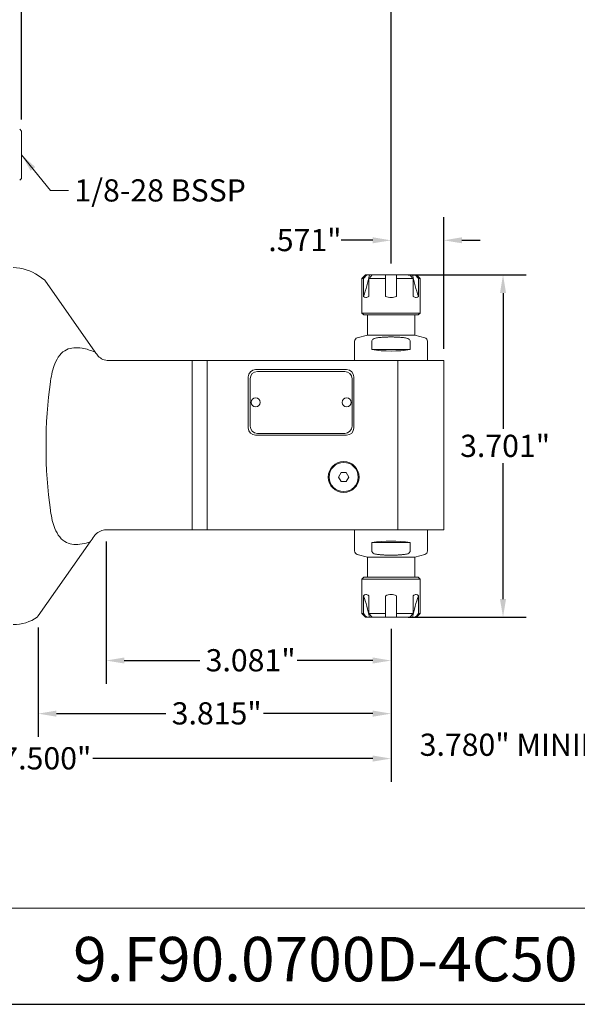
# Model space of a CAD drawing. Units: inches. Extents: x 0.5 to 21.5, y 0.5 to 16.5.
# Drawn here: x 10.5 to 16.5, y 0.5 to 11.1 of the extents above; entities that cross this region are included whole.
import ezdxf

# ---------------------------------------------------------------- set-up
doc = ezdxf.new("R2010")
doc.units = ezdxf.units.IN
doc.header["$LTSCALE"] = 2
doc.header["$MEASUREMENT"] = 0
doc.layers.get('0').update_dxf_attribs({"lineweight": 25})
doc.layers.add('D', color=7, linetype='Continuous', lineweight=18)
doc.layers.add('L', color=7, linetype='Continuous', lineweight=18)
doc.styles.add('DEFAULT-ANSI', font='arial.ttf')
doc.styles.add('Text Style52', font='arial.ttf')
doc.dimstyles.new('INCH', dxfattribs={"dimscale": 2, "dimtxt": 0.12, "dimasz": 0.098425, "dimexe": 0.125, "dimexo": 0.0625, "dimgap": 0.031496, "dimtad": 0, "dimtih": 1, "dimtoh": 1, "dimdec": 3, "dimzin": 4, "dimdsep": 46, "dimtxsty": 'DEFAULT-ANSI', "dimcen": 0.09, "dimdle": 0.393701, "dimclrd": 7, "dimclre": 7, "dimclrt": 7, "dimadec": 0, "dimazin": 1, "dimtfac": 0.666667, "dimtdec": 3, "dimtofl": 0, "dimtmove": 0, "dimatfit": 3, "dimfxl": 1, "dimtolj": 1, "dimtzin": 4, "dimlwd": 25, "dimlwe": 25, "dimarcsym": 0})
doc.dimstyles.new('INCH$7', dxfattribs={"dimscale": 2, "dimtxt": 0.12, "dimasz": 0.098425, "dimexe": 0.125, "dimexo": 0.0625, "dimgap": 0.031496, "dimtad": 0, "dimtih": 1, "dimtoh": 1, "dimdec": 3, "dimzin": 4, "dimdsep": 46, "dimtxsty": 'DEFAULT-ANSI', "dimcen": 0.09, "dimdle": 0.393701, "dimclrd": 7, "dimclre": 7, "dimclrt": 7, "dimadec": 0, "dimazin": 1, "dimtfac": 0.666667, "dimtdec": 3, "dimtofl": 0, "dimtmove": 0, "dimatfit": 3, "dimfxl": 1, "dimtolj": 1, "dimtzin": 4, "dimlwd": 15, "dimlwe": 25, "dimarcsym": 0})

# ---------------------------------------------------------------- blocks, each defined once
blk = doc.blocks.new('Borders A PLAIN')
at = {"layer": 'L', "color": 7, "linetype": 'Continuous', "lineweight": 25}
blk.add_line((0.2492, 0.2483), (10.7492, 0.2483), dxfattribs=at)
blk = doc.blocks.new('Title Blocks CUSTOMER')
at = {"layer": 'D'}
for p, q in [((13.5776, 0.77), (8.3076, 0.77)), ((8.3076, 0.25), (15.8676, 0.25))]:
    blk.add_line(p, q, dxfattribs=at)
at = {"layer": 'D', "color": 7, "style": 'Text Style52'}
blk.add_attdef('PART_NUMBER_001', (10.6367, 0.3743), '', height=0.24, dxfattribs=at)
blk = doc.blocks.new('*D40')
at = {"layer": 'D', "color": 7, "linetype": 'Continuous', "lineweight": 25, "transparency": 16777216}
for p, q in [((6.975, 5.031), (6.975, 2.903)), ((14.475, 4.556), (14.475, 2.903)), ((7.171, 3.153), (10.198, 3.153)), ((14.278, 3.153), (11.251, 3.153))]:
    blk.add_line(p, q, dxfattribs=at)
at = {"layer": 'D', "color": 7, "linetype": 'Continuous', "transparency": 16777216}
for points in [[(7.171, 3.186), (7.171, 3.121), (6.975, 3.153)], [(14.278, 3.186), (14.278, 3.121), (14.475, 3.153)]]:
    blk.add_solid(points, dxfattribs=at)
at = {"layer": 'Defpoints', "color": 0, "linetype": 'Continuous', "transparency": 16777216}
for p in [(6.975, 5.156), (14.475, 4.681), (14.475, 3.153)]:
    blk.add_point(p, dxfattribs=at)
at = {"layer": 'D', "color": 7, "linetype": 'Continuous', "lineweight": 25, "transparency": 16777216, "insert": (10.261, 3.276), "char_height": 0.24, "attachment_point": 1, "style": 'DEFAULT-ANSI'}
blk.add_mtext('\\A1;\\fArial|b0|i0;7.500"', dxfattribs=at)
blk = doc.blocks.new('*D41')
at = {"layer": 'D', "color": 7, "linetype": 'Continuous', "lineweight": 25, "transparency": 16777216}
for p, q in [((11.393, 5.501), (11.393, 3.963)), ((14.475, 4.556), (14.475, 3.963)), ((11.59, 4.213), (12.407, 4.213)), ((14.278, 4.213), (13.461, 4.213))]:
    blk.add_line(p, q, dxfattribs=at)
at = {"layer": 'D', "color": 7, "linetype": 'Continuous', "transparency": 16777216}
for points in [[(11.59, 4.246), (11.59, 4.181), (11.393, 4.213)], [(14.278, 4.246), (14.278, 4.181), (14.475, 4.213)]]:
    blk.add_solid(points, dxfattribs=at)
at = {"layer": 'Defpoints', "color": 0, "linetype": 'Continuous', "transparency": 16777216}
for p in [(11.393, 5.626), (14.475, 4.681), (11.393, 4.213)]:
    blk.add_point(p, dxfattribs=at)
at = {"layer": 'D', "color": 7, "linetype": 'Continuous', "lineweight": 25, "transparency": 16777216, "insert": (12.47, 4.336), "char_height": 0.24, "attachment_point": 1, "style": 'DEFAULT-ANSI'}
blk.add_mtext('\\A1;\\fArial|b0|i0;3.081"', dxfattribs=at)
blk = doc.blocks.new('*D42')
at = {"layer": 'D', "color": 7, "linetype": 'Continuous', "lineweight": 25, "transparency": 16777216}
for p, q in [((10.66, 4.57), (10.66, 3.389)), ((14.475, 4.556), (14.475, 3.389)), ((10.856, 3.639), (12.04, 3.639)), ((14.278, 3.639), (13.094, 3.639))]:
    blk.add_line(p, q, dxfattribs=at)
at = {"layer": 'D', "color": 7, "linetype": 'Continuous', "transparency": 16777216}
for points in [[(10.856, 3.672), (10.856, 3.606), (10.66, 3.639)], [(14.278, 3.672), (14.278, 3.606), (14.475, 3.639)]]:
    blk.add_solid(points, dxfattribs=at)
at = {"layer": 'Defpoints', "color": 0, "linetype": 'Continuous', "transparency": 16777216}
for p in [(10.66, 4.695), (14.475, 4.681), (10.66, 3.639)]:
    blk.add_point(p, dxfattribs=at)
at = {"layer": 'D', "color": 7, "linetype": 'Continuous', "lineweight": 25, "transparency": 16777216, "insert": (12.103, 3.762), "char_height": 0.24, "attachment_point": 1, "style": 'DEFAULT-ANSI'}
blk.add_mtext('\\A1;\\fArial|b0|i0;3.815"', dxfattribs=at)
blk = doc.blocks.new('*D43')
at = {"layer": 'D', "color": 7, "linetype": 'Continuous', "lineweight": 25, "transparency": 16777216}
for p, q in [((14.659, 8.382), (15.936, 8.382)), ((15.686, 8.185), (15.686, 6.717)), ((15.686, 4.878), (15.686, 6.346)), ((14.659, 4.681), (15.936, 4.681))]:
    blk.add_line(p, q, dxfattribs=at)
at = {"layer": 'D', "color": 7, "linetype": 'Continuous', "transparency": 16777216}
for points in [[(15.653, 8.185), (15.719, 8.185), (15.686, 8.382)], [(15.653, 4.878), (15.719, 4.878), (15.686, 4.681)]]:
    blk.add_solid(points, dxfattribs=at)
at = {"layer": 'Defpoints', "color": 0, "linetype": 'Continuous', "transparency": 16777216}
for p in [(14.534, 8.382), (15.686, 8.382), (14.534, 4.681)]:
    blk.add_point(p, dxfattribs=at)
at = {"layer": 'D', "color": 7, "linetype": 'Continuous', "lineweight": 25, "transparency": 16777216, "insert": (15.222, 6.654), "char_height": 0.24, "attachment_point": 1, "style": 'DEFAULT-ANSI'}
blk.add_mtext('\\A1;\\fArial|b0|i0;3.701"', dxfattribs=at)
blk = doc.blocks.new('*D44')
at = {"layer": 'D', "color": 7, "linetype": 'Continuous', "lineweight": 25, "transparency": 16777216}
for p, q in [((10.479, 10.062), (10.479, 11.673)), ((14.475, 8.507), (14.475, 11.673)), ((10.675, 11.423), (12.005, 11.423)), ((14.278, 11.423), (13.06, 11.423))]:
    blk.add_line(p, q, dxfattribs=at)
at = {"layer": 'D', "color": 7, "linetype": 'Continuous', "transparency": 16777216}
for points in [[(10.675, 11.456), (10.675, 11.39), (10.479, 11.423)], [(14.278, 11.456), (14.278, 11.39), (14.475, 11.423)]]:
    blk.add_solid(points, dxfattribs=at)
at = {"layer": 'Defpoints', "color": 0, "linetype": 'Continuous', "transparency": 16777216}
for p in [(10.479, 11.423), (10.479, 9.937), (14.475, 8.382)]:
    blk.add_point(p, dxfattribs=at)
at = {"layer": 'D', "color": 7, "linetype": 'Continuous', "lineweight": 25, "transparency": 16777216, "insert": (12.068, 11.546), "char_height": 0.24, "attachment_point": 1, "style": 'DEFAULT-ANSI'}
blk.add_mtext('\\A1;\\fArial|b0|i0;3.996"', dxfattribs=at)
blk = doc.blocks.new('*D45')
at = {"layer": 'D', "color": 7, "linetype": 'Continuous', "lineweight": 25, "transparency": 16777216}
for p, q in [((14.475, 8.507), (14.475, 9.006)), ((15.046, 7.582), (15.046, 9.006)), ((14.278, 8.756), (13.936, 8.756)), ((15.242, 8.756), (15.439, 8.756))]:
    blk.add_line(p, q, dxfattribs=at)
at = {"layer": 'D', "color": 7, "linetype": 'Continuous', "transparency": 16777216}
for points in [[(14.278, 8.789), (14.278, 8.724), (14.475, 8.756)], [(15.242, 8.789), (15.242, 8.724), (15.046, 8.756)]]:
    blk.add_solid(points, dxfattribs=at)
at = {"layer": 'Defpoints', "color": 0, "linetype": 'Continuous', "transparency": 16777216}
for p in [(15.046, 8.756), (14.475, 8.382), (15.046, 7.457)]:
    blk.add_point(p, dxfattribs=at)
at = {"layer": 'D', "color": 7, "linetype": 'Continuous', "lineweight": 25, "transparency": 16777216, "insert": (13.148, 8.879), "char_height": 0.24, "attachment_point": 1, "style": 'DEFAULT-ANSI'}
blk.add_mtext('\\A1;\\fArial|b0|i0;.571"', dxfattribs=at)

msp = doc.modelspace()

# ---------------------------------------------------------------- linework, layer by layer
at = {"layer": 'L'}
for p, q in [((10.4786, 9.937), (10.4589, 9.9567)), ((10.4786, 9.4252), (10.4786, 9.937)), ((10.4786, 9.4252), (10.4589, 9.4055)), ((10.7303, 8.3257), (10.6596, 8.3752)), ((11.2764, 7.5458), (10.7303, 8.3257)), ((14.199, 8.3819), (14.1597, 8.3425)), ((14.1772, 8.3425), (14.1597, 8.3425)), ((14.1597, 7.9685), (14.1597, 8.3425)), ((14.1772, 8.1494), (14.1772, 8.3425)), ((14.212, 8.3819), (14.199, 8.3819)), ((14.212, 8.3819), (14.2405, 8.3819)), ((14.4156, 8.3425), (14.2362, 8.3425)), ((14.2362, 8.3425), (14.2362, 8.1494)), ((14.2405, 8.3819), (14.271, 8.3819)), ((14.4156, 8.3819), (14.271, 8.3819)), ((14.4156, 8.3819), (14.5337, 8.3819)), ((14.4156, 8.1494), (14.4156, 8.3425)), ((14.6782, 8.3819), (14.5337, 8.3819)), ((14.713, 8.3425), (14.5337, 8.3425)), ((14.5337, 8.3425), (14.5337, 8.1494)), ((14.6782, 8.3819), (14.7087, 8.3819)), ((14.7087, 8.3819), (14.7373, 8.3819)), ((14.713, 8.1494), (14.713, 8.3425)), ((14.7502, 8.3819), (14.7373, 8.3819)), ((14.7502, 8.3819), (14.7896, 8.3425)), ((14.7896, 8.3425), (14.7721, 8.3425)), ((14.7721, 8.3425), (14.7721, 8.1494)), ((14.7896, 7.9685), (14.7896, 8.3425)), ((14.1597, 7.9685), (14.7896, 7.9685)), ((14.1794, 7.9488), (14.1597, 7.9685)), ((14.1794, 7.9488), (14.7699, 7.9488)), ((14.2187, 7.7323), (14.2187, 7.9488)), ((14.7305, 7.7323), (14.7305, 7.9488)), ((14.7699, 7.9488), (14.7896, 7.9685)), ((14.0809, 7.6651), (14.0809, 7.4567)), ((14.2187, 7.7323), (14.1101, 7.7032)), ((14.2187, 7.7323), (14.7305, 7.7323)), ((14.2672, 7.5748), (14.2672, 7.6651)), ((14.682, 7.6651), (14.682, 7.5748)), ((14.7305, 7.7323), (14.8392, 7.7032)), ((14.8683, 7.6651), (14.8683, 7.4567)), ((14.2672, 7.5748), (14.682, 7.5748)), ((11.4208, 7.4567), (11.6021, 7.4567)), ((11.6021, 7.4567), (12.3239, 7.4567)), ((12.3239, 7.4567), (12.4864, 7.4567)), ((12.3239, 7.4567), (12.3239, 5.626)), ((12.4864, 7.4567), (14.5498, 7.4567)), ((12.4864, 7.4567), (12.4864, 5.626)), ((14.5498, 7.4567), (14.6224, 7.4567)), ((14.5498, 5.626), (14.5498, 7.4567)), ((14.6224, 7.4567), (15.0455, 7.4567)), ((15.0455, 7.4567), (15.0455, 5.626)), ((13.0101, 7.3582), (13.9943, 7.3582)), ((12.9313, 6.7283), (12.9313, 7.2795)), ((12.951, 6.748), (12.951, 7.2598)), ((13.0298, 7.3386), (13.9746, 7.3386)), ((14.0534, 7.2598), (14.0534, 6.748)), ((14.0731, 7.2795), (14.0731, 6.7283)), ((13.9943, 6.6496), (13.0101, 6.6496)), ((13.9746, 6.6693), (13.0298, 6.6693)), ((13.906, 6.1968), (13.9344, 6.246)), ((13.9344, 6.1476), (13.906, 6.1968)), ((13.9344, 6.246), (13.9912, 6.246)), ((13.9912, 6.246), (14.0196, 6.1968)), ((14.0196, 6.1968), (13.9912, 6.1476)), ((13.9912, 6.1476), (13.9344, 6.1476)), ((11.6021, 5.626), (11.3932, 5.626)), ((12.3239, 5.626), (11.6021, 5.626)), ((12.4864, 5.626), (12.3239, 5.626)), ((14.5498, 5.626), (12.4864, 5.626)), ((14.0809, 5.3978), (14.0809, 5.626)), ((14.6224, 5.626), (14.5498, 5.626)), ((14.6224, 5.626), (15.0455, 5.626)), ((14.8683, 5.3978), (14.8683, 5.626)), ((10.6596, 4.6954), (11.2198, 5.4953)), ((14.2672, 5.4882), (14.2672, 5.3978)), ((14.2672, 5.4882), (14.682, 5.4882)), ((14.682, 5.3978), (14.682, 5.4882)), ((14.2187, 5.3307), (14.1101, 5.3598)), ((14.7305, 5.3307), (14.2187, 5.3307)), ((14.2187, 5.3307), (14.2187, 5.1141)), ((14.7305, 5.3307), (14.8392, 5.3598)), ((14.7305, 5.3307), (14.7305, 5.1141)), ((14.1794, 5.1141), (14.1597, 5.0945)), ((14.7699, 5.1141), (14.1794, 5.1141)), ((14.7699, 5.1141), (14.7896, 5.0945)), ((14.7896, 5.0945), (14.1597, 5.0945)), ((14.1597, 5.0945), (14.1597, 4.7204)), ((14.7896, 5.0945), (14.7896, 4.7204)), ((14.1772, 4.7204), (14.1772, 4.9135)), ((14.2362, 4.9135), (14.2362, 4.7204)), ((14.4156, 4.7204), (14.4156, 4.9135)), ((14.5337, 4.9135), (14.5337, 4.7204)), ((14.713, 4.7204), (14.713, 4.9135)), ((14.7721, 4.9135), (14.7721, 4.7204)), ((10.6596, 4.6954), (10.6495, 4.6808)), ((14.1597, 4.7204), (14.1772, 4.7204)), ((14.199, 4.6811), (14.1597, 4.7204)), ((14.2362, 4.7204), (14.4156, 4.7204)), ((14.5337, 4.7204), (14.713, 4.7204)), ((14.7502, 4.6811), (14.7896, 4.7204)), ((14.7721, 4.7204), (14.7896, 4.7204)), ((14.199, 4.6811), (14.212, 4.6811)), ((14.2405, 4.6811), (14.212, 4.6811)), ((14.271, 4.6811), (14.2405, 4.6811)), ((14.271, 4.6811), (14.4156, 4.6811)), ((14.5337, 4.6811), (14.4156, 4.6811)), ((14.5337, 4.6811), (14.6782, 4.6811)), ((14.7087, 4.6811), (14.6782, 4.6811)), ((14.7373, 4.6811), (14.7087, 4.6811)), ((14.7373, 4.6811), (14.7502, 4.6811))]:
    msp.add_line(p, q, dxfattribs=at)
for centre, radius in [((13.0101, 7.0039), 0.0492), ((13.9943, 7.0039), 0.0492), ((13.9628, 6.1968), 0.1673), ((13.9628, 6.1968), 0.1575)]:
    msp.add_circle(centre, radius, dxfattribs=at)
for centre, radius, start, end in [((10.3887, 7.9882), 0.4724, 55, 90), ((14.1203, 7.6651), 0.0394, 105, 180), ((14.829, 7.6651), 0.0394, 0, 75), ((13.0101, 7.2795), 0.0787, 90, 180), ((13.9943, 7.2795), 0.0787, 0, 90), ((13.0298, 7.2598), 0.0787, 90, 180), ((13.9746, 7.2598), 0.0787, 0, 90), ((13.0101, 6.7283), 0.0787, 180, 270), ((13.0298, 6.748), 0.0787, 180, 270), ((13.9746, 6.748), 0.0787, 270, 0), ((13.9943, 6.7283), 0.0787, 270, 0), ((14.1203, 5.3978), 0.0394, 180, 255), ((14.829, 5.3978), 0.0394, 285, 0), ((10.3887, 5.0748), 0.4724, 270, 303.50656)]:
    msp.add_arc(centre, radius, start, end, dxfattribs=at)
for centre, major_axis, ratio, start_param, end_param in [((13.2384, 8.6184), (0, 1.1811), 0.8660254, 4.3041276, 4.5108001), ((15.7109, 8.6184), (0, -1.1811), 0.8660254, 4.9139779, 5.1206504), ((14.4746, 7.6644), (0.3937, 0), 0.2679492, 4.1575779, 5.2672), ((11.7018, 6.9382), (-1.3802, 1.9712), 0.0000179, 5.0140196, 5.0257373), ((11.1465, 6.5315), (0, -1.4761), 0.2727935, 4.2230161, 5.2017619), ((12.3924, 7.1708), (-1.7163, -2.4516), 0.0001093, 0.8184067, 0.8533111), ((14.4746, 5.3985), (0.3937, 0), 0.2679492, 1.0159853, 2.1256074), ((13.2384, 4.4446), (0, 1.1811), 0.8660254, 4.9139779, 5.1206504), ((15.7109, 4.4446), (0, -1.1811), 0.8660254, 4.3041276, 4.5108001)]:
    msp.add_ellipse(centre, major_axis=major_axis, ratio=ratio, start_param=start_param, end_param=end_param, dxfattribs=at)
for points, knots in [([(14.212, 8.3819), (14.2082, 8.3776), (14.2044, 8.3733), (14.2005, 8.3689), (14.1967, 8.3646), (14.1928, 8.3602), (14.1889, 8.3558), (14.185, 8.3514), (14.1811, 8.347), (14.1772, 8.3425)], [0, 0, 0, 0, 0.33333333, 0.33333333, 0.33333333, 0.66666667, 0.66666667, 0.66666667, 0.99999889, 0.99999889, 0.99999889, 0.99999889]), ([(14.2362, 8.3425), (14.2402, 8.347), (14.2441, 8.3514), (14.248, 8.3558), (14.2519, 8.3602), (14.2557, 8.3646), (14.2596, 8.3689), (14.2634, 8.3733), (14.2672, 8.3776), (14.271, 8.3819)], [0.00000111, 0.00000111, 0.00000111, 0.00000111, 0.33333333, 0.33333333, 0.33333333, 0.66666667, 0.66666667, 0.66666667, 1, 1, 1, 1]), ([(14.4156, 8.3425), (14.4156, 8.347), (14.4156, 8.3514), (14.4156, 8.3558), (14.4156, 8.3602), (14.4156, 8.3646), (14.4156, 8.3689), (14.4156, 8.3733), (14.4156, 8.3776), (14.4156, 8.3819)], [0.00000111, 0.00000111, 0.00000111, 0.00000111, 0.33333333, 0.33333333, 0.33333333, 0.66666667, 0.66666667, 0.66666667, 1, 1, 1, 1]), ([(14.5337, 8.3425), (14.5337, 8.347), (14.5337, 8.3514), (14.5337, 8.3558), (14.5337, 8.3602), (14.5337, 8.3646), (14.5337, 8.3689), (14.5337, 8.3733), (14.5337, 8.3776), (14.5337, 8.3819)], [0.00000111, 0.00000111, 0.00000111, 0.00000111, 0.33333333, 0.33333333, 0.33333333, 0.66666667, 0.66666667, 0.66666667, 1, 1, 1, 1]), ([(14.713, 8.3425), (14.7091, 8.347), (14.7052, 8.3514), (14.7013, 8.3558), (14.6974, 8.3602), (14.6935, 8.3646), (14.6897, 8.3689), (14.6859, 8.3733), (14.682, 8.3776), (14.6782, 8.3819)], [0.00000111, 0.00000111, 0.00000111, 0.00000111, 0.33333333, 0.33333333, 0.33333333, 0.66666667, 0.66666667, 0.66666667, 1, 1, 1, 1]), ([(14.7721, 8.3425), (14.7682, 8.347), (14.7642, 8.3514), (14.7604, 8.3558), (14.7565, 8.3602), (14.7526, 8.3646), (14.7488, 8.3689), (14.7449, 8.3733), (14.7411, 8.3776), (14.7373, 8.3819)], [0.00000111, 0.00000111, 0.00000111, 0.00000111, 0.33333333, 0.33333333, 0.33333333, 0.66666667, 0.66666667, 0.66666667, 1, 1, 1, 1]), ([(14.2362, 8.1494), (14.2359, 8.1492), (14.2356, 8.149), (14.2231, 8.1409), (14.2114, 8.1367), (14.1923, 8.1367), (14.1839, 8.1409), (14.1775, 8.149), (14.1773, 8.1492), (14.1772, 8.1494)], [-2.10182935, -2.10182935, -2.10182935, -2.10182935, -2.09791131, -2.09791131, -1.95225958, -1.95225958, -1.80660784, -1.80660784, -1.8026898, -1.8026898, -1.8026898, -1.8026898]), ([(14.5337, 8.1494), (14.5332, 8.1492), (14.5327, 8.149), (14.5138, 8.1409), (14.4937, 8.1367), (14.4555, 8.1367), (14.4355, 8.1409), (14.4166, 8.149), (14.4161, 8.1492), (14.4156, 8.1494)], [-2.10182935, -2.10182935, -2.10182935, -2.10182935, -2.09791131, -2.09791131, -1.95225958, -1.95225958, -1.80660784, -1.80660784, -1.8026898, -1.8026898, -1.8026898, -1.8026898]), ([(14.713, 8.1494), (14.7134, 8.1492), (14.7137, 8.149), (14.7262, 8.1409), (14.7378, 8.1367), (14.757, 8.1367), (14.7654, 8.1409), (14.7718, 8.149), (14.7719, 8.1492), (14.7721, 8.1494)], [1.8026898, 1.8026898, 1.8026898, 1.8026898, 1.80660784, 1.80660784, 1.95225958, 1.95225958, 2.09791131, 2.09791131, 2.10182935, 2.10182935, 2.10182935, 2.10182935]), ([(14.3301, 7.7032), (14.3219, 7.7022), (14.3137, 7.7009), (14.2983, 7.6967), (14.2889, 7.6931), (14.2776, 7.6853), (14.273, 7.681), (14.2685, 7.6732), (14.2672, 7.6689), (14.2672, 7.6651)], [0.34468622, 0.34468622, 0.34468622, 0.34468622, 0.40252482, 0.40252482, 0.46646857, 0.46646857, 0.5066566, 0.5066566, 0.53518193, 0.53518193, 0.53518193, 0.53518193]), ([(14.682, 7.6651), (14.682, 7.6689), (14.6807, 7.6732), (14.6762, 7.681), (14.6716, 7.6853), (14.6604, 7.6931), (14.651, 7.6967), (14.6356, 7.7009), (14.6274, 7.7022), (14.6192, 7.7032)], [1.6055458, 1.6055458, 1.6055458, 1.6055458, 1.63407113, 1.63407113, 1.67425917, 1.67425917, 1.73820291, 1.73820291, 1.79604152, 1.79604152, 1.79604152, 1.79604152]), ([(11.2764, 7.5458), (11.2289, 7.5661), (11.1803, 7.5819), (11.1027, 7.5953), (11.0721, 7.5969), (11.0156, 7.5917), (10.9897, 7.5847), (10.9394, 7.5607), (10.9135, 7.5404), (10.8703, 7.4876), (10.8529, 7.4552), (10.8177, 7.3678), (10.8031, 7.3043), (10.7921, 7.2318), (10.7916, 7.2286), (10.7911, 7.2253)], [-4.1196822, -4.1196822, -4.1196822, -4.1196822, -3.6911834, -3.6911834, -3.3915595, -3.3915595, -3.0919357, -3.0919357, -2.7343225, -2.7343225, -2.3767093, -2.3767093, -1.782532, -1.782532, -1.7550047, -1.7550047, -1.7550047, -1.7550047]), ([(11.4208, 7.4567), (11.4004, 7.4567), (11.3789, 7.4608), (11.3394, 7.4776), (11.3215, 7.4902), (11.3018, 7.5106), (11.2966, 7.517), (11.2918, 7.5238)], [-0.6341436, -0.6341436, -0.6341436, -0.6341436, -0.46818336, -0.46818336, -0.30222312, -0.30222312, -0.23826973, -0.23826973, -0.23826973, -0.23826973]), ([(10.7911, 5.8376), (10.7916, 5.8344), (10.7921, 5.8311), (10.8031, 5.7586), (10.8177, 5.6951), (10.8529, 5.6077), (10.8703, 5.5753), (10.9135, 5.5226), (10.9394, 5.5022), (10.9897, 5.4783), (11.0156, 5.4713), (11.0721, 5.466), (11.1027, 5.4677), (11.1622, 5.4779), (11.1909, 5.4856), (11.2198, 5.4953)], [1.7550047, 1.7550047, 1.7550047, 1.7550047, 1.782532, 1.782532, 2.3767093, 2.3767093, 2.7343225, 2.7343225, 3.0919357, 3.0919357, 3.3915595, 3.3915595, 3.6911834, 3.6911834, 3.950421, 3.950421, 3.950421, 3.950421]), ([(11.2642, 5.5588), (11.269, 5.5655), (11.2741, 5.5717), (11.2937, 5.5922), (11.3117, 5.6049), (11.3512, 5.6218), (11.3728, 5.626), (11.3932, 5.626)], [-1.019268, -1.019268, -1.019268, -1.019268, -0.95601071, -0.95601071, -0.78758185, -0.78758185, -0.619153, -0.619153, -0.619153, -0.619153]), ([(14.2672, 5.3978), (14.2672, 5.3941), (14.2685, 5.3898), (14.273, 5.382), (14.2776, 5.3776), (14.2889, 5.3699), (14.2983, 5.3662), (14.3137, 5.3621), (14.3219, 5.3607), (14.3301, 5.3598)], [1.6055458, 1.6055458, 1.6055458, 1.6055458, 1.63407113, 1.63407113, 1.67425917, 1.67425917, 1.73820291, 1.73820291, 1.79604152, 1.79604152, 1.79604152, 1.79604152]), ([(14.6192, 5.3598), (14.6274, 5.3607), (14.6356, 5.3621), (14.651, 5.3662), (14.6604, 5.3699), (14.6716, 5.3776), (14.6762, 5.382), (14.6807, 5.3898), (14.682, 5.3941), (14.682, 5.3978)], [-1.79604152, -1.79604152, -1.79604152, -1.79604152, -1.73820291, -1.73820291, -1.67425917, -1.67425917, -1.63407113, -1.63407113, -1.6055458, -1.6055458, -1.6055458, -1.6055458]), ([(14.1772, 4.9135), (14.1773, 4.9137), (14.1775, 4.9139), (14.1839, 4.922), (14.1923, 4.9262), (14.2114, 4.9262), (14.2231, 4.922), (14.2356, 4.9139), (14.2359, 4.9137), (14.2362, 4.9135)], [-2.10182935, -2.10182935, -2.10182935, -2.10182935, -2.09791131, -2.09791131, -1.95225958, -1.95225958, -1.80660784, -1.80660784, -1.8026898, -1.8026898, -1.8026898, -1.8026898]), ([(14.5337, 4.9135), (14.5332, 4.9137), (14.5327, 4.9139), (14.5138, 4.922), (14.4937, 4.9262), (14.4555, 4.9262), (14.4355, 4.922), (14.4166, 4.9139), (14.4161, 4.9137), (14.4156, 4.9135)], [1.8026898, 1.8026898, 1.8026898, 1.8026898, 1.80660784, 1.80660784, 1.95225958, 1.95225958, 2.09791131, 2.09791131, 2.10182935, 2.10182935, 2.10182935, 2.10182935]), ([(14.7721, 4.9135), (14.7719, 4.9137), (14.7718, 4.9139), (14.7654, 4.922), (14.757, 4.9262), (14.7378, 4.9262), (14.7262, 4.922), (14.7137, 4.9139), (14.7134, 4.9137), (14.713, 4.9135)], [1.8026898, 1.8026898, 1.8026898, 1.8026898, 1.80660784, 1.80660784, 1.95225958, 1.95225958, 2.09791131, 2.09791131, 2.10182935, 2.10182935, 2.10182935, 2.10182935]), ([(14.1772, 4.7204), (14.1811, 4.716), (14.185, 4.7116), (14.1889, 4.7072), (14.1928, 4.7028), (14.1967, 4.6984), (14.2005, 4.694), (14.2044, 4.6897), (14.2082, 4.6854), (14.212, 4.6811)], [0.00000111, 0.00000111, 0.00000111, 0.00000111, 0.33333333, 0.33333333, 0.33333333, 0.66666667, 0.66666667, 0.66666667, 1, 1, 1, 1]), ([(14.2362, 4.7204), (14.2402, 4.716), (14.2441, 4.7116), (14.248, 4.7072), (14.2519, 4.7028), (14.2557, 4.6984), (14.2596, 4.694), (14.2634, 4.6897), (14.2672, 4.6854), (14.271, 4.6811)], [0.00000111, 0.00000111, 0.00000111, 0.00000111, 0.33333333, 0.33333333, 0.33333333, 0.66666667, 0.66666667, 0.66666667, 1, 1, 1, 1]), ([(14.4156, 4.7204), (14.4156, 4.716), (14.4156, 4.7116), (14.4156, 4.7072), (14.4156, 4.7028), (14.4156, 4.6984), (14.4156, 4.694), (14.4156, 4.6897), (14.4156, 4.6854), (14.4156, 4.6811)], [0.00000111, 0.00000111, 0.00000111, 0.00000111, 0.33333333, 0.33333333, 0.33333333, 0.66666667, 0.66666667, 0.66666667, 1, 1, 1, 1]), ([(14.5337, 4.7204), (14.5337, 4.716), (14.5337, 4.7116), (14.5337, 4.7072), (14.5337, 4.7028), (14.5337, 4.6984), (14.5337, 4.694), (14.5337, 4.6897), (14.5337, 4.6854), (14.5337, 4.6811)], [0.00000111, 0.00000111, 0.00000111, 0.00000111, 0.33333333, 0.33333333, 0.33333333, 0.66666667, 0.66666667, 0.66666667, 1, 1, 1, 1]), ([(14.713, 4.7204), (14.7091, 4.716), (14.7052, 4.7116), (14.7013, 4.7072), (14.6974, 4.7028), (14.6935, 4.6984), (14.6897, 4.694), (14.6859, 4.6897), (14.682, 4.6854), (14.6782, 4.6811)], [0.00000111, 0.00000111, 0.00000111, 0.00000111, 0.33333333, 0.33333333, 0.33333333, 0.66666667, 0.66666667, 0.66666667, 1, 1, 1, 1]), ([(14.7721, 4.7204), (14.7682, 4.716), (14.7642, 4.7116), (14.7604, 4.7072), (14.7565, 4.7028), (14.7526, 4.6984), (14.7488, 4.694), (14.7449, 4.6897), (14.7411, 4.6854), (14.7373, 4.6811)], [0.00000111, 0.00000111, 0.00000111, 0.00000111, 0.33333333, 0.33333333, 0.33333333, 0.66666667, 0.66666667, 0.66666667, 1, 1, 1, 1])]:
    msp.add_open_spline(points, degree=3, knots=knots, dxfattribs=at)
for points in [[(14.3301, 7.7032), (14.4746, 7.7185), (14.6192, 7.7032)], [(14.3301, 5.3598), (14.4746, 5.3444), (14.6192, 5.3598)]]:
    msp.add_rational_spline(points, [1.89541060993, 2.06461927688, 1.89541060992], degree=2, dxfattribs=at)

# ---------------------------------------------------------------- block references
at = {"xscale": 2, "yscale": 2, "zscale": 2}
msp.add_blockref('Borders A PLAIN', (0, 0), dxfattribs=at)
msp.add_blockref('Title Blocks CUSTOMER', (-10.2368, -0.0034), dxfattribs=at).add_auto_attribs({'PART_NUMBER_001': '9.F90.0700D-4C50'})

# ---------------------------------------------------------------- texts
at = {"layer": 'D', "color": 7, "insert": (11.0503, 9.4158), "char_height": 0.24, "width": 1.938293, "attachment_point": 1, "style": 'DEFAULT-ANSI'}
msp.add_mtext('\\fArial|b0|i0;1/8-28 BSSP', dxfattribs=at)
at = {"layer": 'D', "color": 1, "true_color": 0xff0000, "insert": (14.7846, 3.4228), "char_height": 0.24, "width": 6.13939, "attachment_point": 1, "style": 'DEFAULT-ANSI'}
msp.add_mtext('\\fArial|b1|i0;{\\H0.2400;3.780" MINIMUM CLEARANCE CIRCLE}', dxfattribs=at)

# ---------------------------------------------------------------- dimensions: what is measured, and where the dimension line sits
at = {"layer": 'D', "color": 7, "linetype": 'Continuous', "lineweight": 25}
for base, p1, p2, angle, override, picture, middle in [((10.4786, 11.4231), (14.4746, 8.3819), (10.4786, 9.937), 180, {"dimgap": 0.031496, "dimtih": 0, "dimtoh": 0, "dimdec": 3, "dimtol": 0, "dimlim": 0, "dimtp": 0, "dimtm": 0, "dimtdec": 3, "dimatfit": 1}, '*D44', (12.5325, 11.4231)), ((15.0455, 8.7564), (14.4746, 8.3819), (15.0455, 7.4567), 180, {"dimgap": 0.031496, "dimtih": 0, "dimtoh": 0, "dimdec": 3, "dimtol": 0, "dimlim": 0, "dimtp": 0, "dimtm": 0, "dimtdec": 3, "dimatfit": 1}, '*D45', (13.5103, 8.7564)), ((15.6859, 8.3819), (14.5337, 4.6811), (14.5337, 8.3819), 90, {"dimgap": 0.031496, "dimdec": 3, "dimtol": 0, "dimlim": 0, "dimtp": 0, "dimtm": 0, "dimtdec": 3, "dimatfit": 1}, '*D43', (15.6859, 6.5315)), ((11.3932, 4.2134), (14.4746, 4.6811), (11.3932, 5.626), 180, {"dimgap": 0.031496, "dimtih": 0, "dimtoh": 0, "dimdec": 3, "dimtol": 0, "dimlim": 0, "dimtp": 0, "dimtm": 0, "dimtdec": 3, "dimatfit": 1}, '*D41', (12.9339, 4.2134)), ((14.4746, 3.1534), (6.9746, 5.1565), (14.4746, 4.6811), 180, {"dimgap": 0.031496, "dimtih": 0, "dimtoh": 0, "dimdec": 3, "dimtol": 0, "dimlim": 0, "dimtp": 0, "dimtm": 0, "dimtdec": 3, "dimatfit": 1}, '*D40', (10.7246, 3.1534)), ((10.6596, 3.639), (14.4746, 4.6811), (10.6596, 4.6954), 180, {"dimgap": 0.031496, "dimtih": 0, "dimtoh": 0, "dimdec": 3, "dimtol": 0, "dimlim": 0, "dimtp": 0, "dimtm": 0, "dimtdec": 3, "dimatfit": 1}, '*D42', (12.5671, 3.639))]:
    dim = msp.add_linear_dim(base=base, p1=p1, p2=p2, angle=angle, text='\\fArial|b0|i0;<>"', dimstyle='INCH', override=override, dxfattribs=at)
    dim.commit()
    dim.dimension.update_dxf_attribs({"geometry": picture, "text_midpoint": middle, "dimtype": 160})

# ---------------------------------------------------------------- leaders
at = {"layer": 'D', "color": 7, "linetype": 'Continuous', "lineweight": 18, "annotation_type": 0, "has_hookline": 1}
for points, hookline_direction, text_width in [([(10.4786, 9.6811), (10.7905, 9.2958), (10.9873, 9.2958)], 0, 1.8873), ([(19.8244, 5.0764), (21.1838, 3.3028), (20.987, 3.3028)], 1, 6.1094)]:
    msp.add_leader(points, dimstyle='INCH$7', override={"dimtad": 0}, dxfattribs=dict(at, hookline_direction=hookline_direction, text_width=text_width))

doc.saveas('drawing.dxf')
